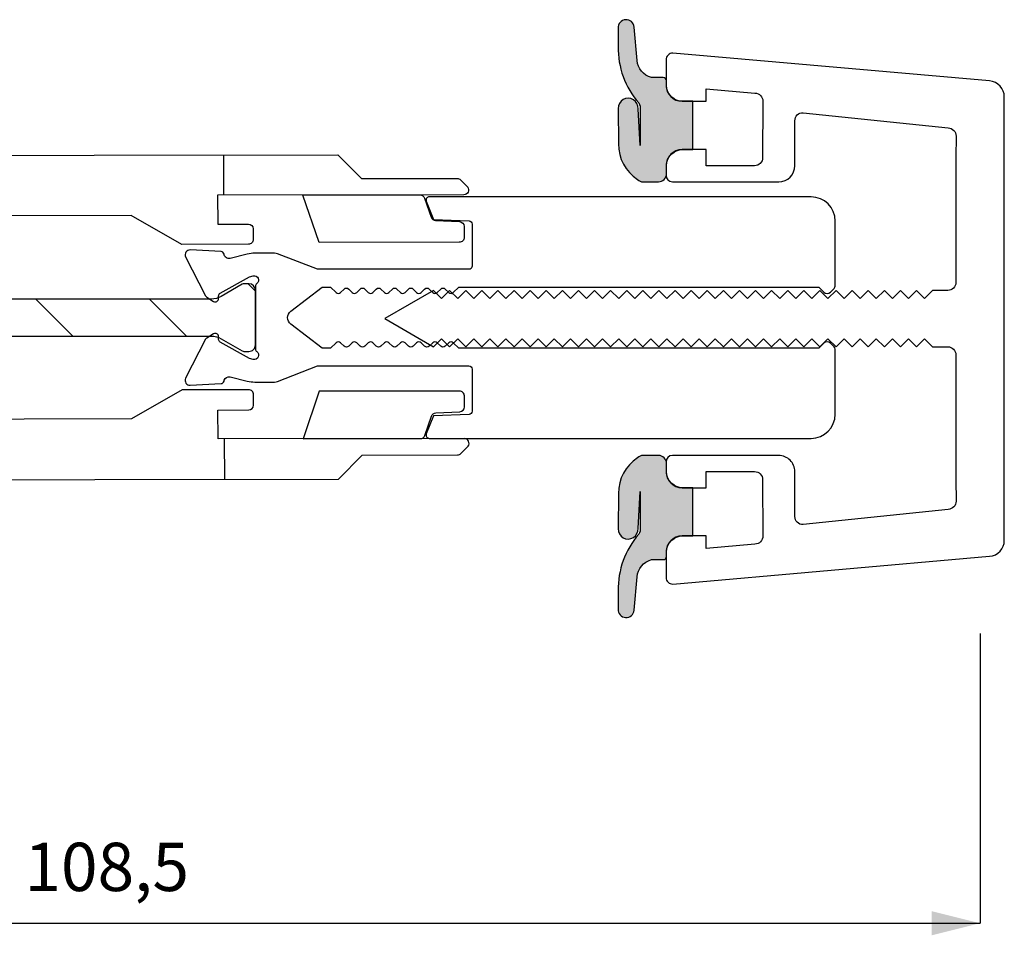
# Model space of a CAD drawing. Units: millimetres. Extents: x 130 to 1919, y 886 to 1841.
# Drawn here: x 948 to 1009, y 1333 to 1390 of the extents above; entities that cross this region are included whole.
import ezdxf
from ezdxf.enums import TextEntityAlignment as Align

# ---------------------------------------------------------------- set-up
doc = ezdxf.new("R2010")
doc.units = ezdxf.units.MM
doc.linetypes.add('VONLAYER', pattern=[0])
for name, color, linetype in [('GASKET_OUTSIDE', 7, 'Continuous'), ('HATCH_GASKET', 7, 'Continuous'), ('POLYAMID', 7, 'Continuous'), ('PR_DIMENSION', 7, 'Continuous'), ('PVC', 7, 'Continuous'), ('PVC_ADECKPROFIL_INSIDE', 7, 'Continuous')]:
    doc.layers.add(name, color=color, linetype=linetype)
doc.styles.get("Standard").update_dxf_attribs({"font": 'arial.ttf'})
doc.dimstyles.new('DS_ADVERT', dxfattribs={"dimscale": 0, "dimtxt": 5, "dimasz": 3, "dimexe": 0, "dimexo": 0, "dimgap": 2, "dimtad": 1, "dimdec": 0, "dimzin": 0, "dimdsep": 46, "dimtxsty": 'Standard', "dimcen": 0, "dimadec": 0, "dimazin": 0, "dimtfac": 1, "dimtdec": 4, "dimtofl": 0, "dimtmove": 0, "dimatfit": 0, "dimfxl": 1, "dimtzin": 0, "dimarcsym": 0})
pattern_1 = [(0, (0, 0), (0.03125, 0.0625), [0, -0.0625])]

# ---------------------------------------------------------------- blocks, each defined once
blk = doc.blocks.new('PRJ_INSERT_101_24843221287')
at = {"layer": 'HATCH_GASKET'}
h = blk.add_hatch(dxfattribs=at)
h.set_pattern_fill('DOTS', color=256, style=0)
h.set_pattern_definition(pattern_1)
h.paths.add_polyline_path([(98.48443791332453, 18.06080486719928, 0.9814872340749717), (97.4884391931822, 17.9912872579538), (97.49283515967856, 16.85338302072127, 0.1866600423052873), (98.77118250682972, 13.3447051402085, -0.139048032174075), (98.86662741808816, 12.9177874401005), (98.86662741808816, 10.6980589643075, 0.0004946550358880408), (98.86671279225116, 10.6933859192668), (98.72488404751344, 12.97827861335275, 1.055021891465515), (97.49283515967771, 12.99769790125685), (97.5175681593086, 10.8046121033554, 0.2609313090054745), (98.69050557829983, 8.596268609438765, 0.2196360648118076), (99.04702009676579, 8.446835861364775), (99.9933338082295, 8.446835861364775, 0.4143561205455046), (100.4933337490104, 8.947079211111479), (100.4930441930696, 9.542016971291538, -0.3865611246959184), (101.4885041652999, 10.44683586136478), (102.1197467171136, 10.44683586136483), (102.1197467171137, 13.44683586136483), (101.4885041653001, 13.44683586136478, -0.3871997655715624), (100.4928351596786, 14.35386688134221), (100.4928351596786, 14.71630955989338, 0.4142135623730952), (100.2928351596797, 14.91630955989228), (99.55204533393997, 14.91630955989228, -0.3034768089378369), (98.66497657152915, 15.98578363931536)])
h = blk.add_hatch(dxfattribs=at)
h.set_pattern_fill('DOTS', color=256, style=0)
h.set_pattern_definition(pattern_1)
edge = h.paths.add_edge_path()
edge.add_arc((100.2928351596778, -14.82263783716107), 0.2000000000007276, 270.0000000005211, 360)
edge.add_line((100.4928351596786, -14.82263783716107), (100.4928351596786, -14.46019515862199))
edge.add_arc((101.4885041653001, -14.55316413863519), 0.9999999999999952, 90, 174.6655664598483, ccw=False)
edge.add_line((101.4885041653001, -13.5531641386352), (102.1197467171136, -13.55316413863517))
edge.add_line((102.1197467171136, -13.55316413863517), (102.1197467171137, -10.5531641386352))
edge.add_line((102.1197467171137, -10.5531641386352), (101.4885041653001, -10.5531641386352))
edge.add_arc((101.4885041653, -9.553164138634333), 1.000000000000863, 185.4617438827822, 270.0000000000049, ccw=False)
edge.add_line((100.4930441930696, -9.64834524857099), (100.4933337490104, -9.053407488377019))
edge.add_arc((99.99333380822847, -9.053164138636227), 0.5000000000010045, 359.9721141727131, 449.9999999999984)
edge.add_line((99.99333380822848, -8.553164138635225), (99.04702009676679, -8.553164138635225))
edge.add_arc((99.03064894704352, -9.014106083187574), 0.4612325777641501, 87.965896387669, 137.5160071923749)
edge.add_arc((100.0758087769931, -10.85405365033339), 2.558873024998092, 122.77711215768, 181.2738569142105)
edge.add_line((97.51756815930803, -10.9109403806757), (97.4928351596785, -13.10402617845432))
edge.add_arc((98.10937991555276, -13.12732751681752), 0.6169849174538752, 177.835626316636, 363.9703914802147)
edge.add_line((98.72488404751446, -13.08460689060908), (98.86671279224986, -10.79971419655831))
edge.add_arc((101.2284391958751, -10.84519904258907), 2.362164362782349, 178.896668316635, 179.0100348891202)
edge.add_line((98.86662741808816, -10.80438724152651), (98.86662741808816, -13.0241157173711))
edge.add_arc((98.06617312748624, -13.0692882134691), 0.8017279000675642, -28.434453132244528, 3.2299796049819065, ccw=False)
edge.add_arc((102.6675652709741, -16.85785136477539), 5.175732525038518, 138.8350439372269, 181.1276705371768)
edge.add_line((97.49283515967862, -16.9597112979859), (97.48843919318226, -18.09761553521301))
edge.add_arc((97.98708810352711, -18.12306804683019), 0.4992980734348311, 177.0779902565708, 354.9368258322394)
edge.add_line((98.48443791332475, -18.16713314446963), (98.66497657152784, -16.0921119166008))
edge.add_arc((99.90838876995025, -16.22082866135505), 1.250056756937768, 106.5625430276358, 174.0898515690573, ccw=False)
edge.add_line((99.55204533394384, -15.0226378371618), (100.2928351596797, -15.0226378371618))
at = {"layer": 'POLYAMID', "linetype": 'Continuous'}
h = blk.add_hatch(dxfattribs=at)
h.set_pattern_fill('CUSTOM41', color=256, scale=5, angle=315, pattern_type=2)
h.set_pattern_definition([(315, (5087.781425515914, 1122.243685579262), (1.665334536937735e-15, 7.071067811865476), [])])
h.paths.add_polyline_path([(72.22550164352378, -1.139732721523501), (72.46390484047788, -1.163652828112276), (72.69280365429586, -1.234459528719412), (72.82550164352142, -1.300502236979696), (73.1604381340585, -1.493877909954676), (74.14375827204003, -2.061598056316939), (74.18198234572355, -2.078833137555989), (74.22286856486971, -2.088130713504938), (74.2487582720396, -2.08973272152241), (74.56043813406086, -2.08973272152241), (74.6399058663792, -2.081759352657059), (74.71620547098428, -2.058157119123166), (74.78629512341831, -2.019866967486337), (74.8473805704225, -1.968415405261908), (74.89702652798405, -1.905853643872319), (74.93325376844768, -1.83467582331366), (74.95461802605678, -1.757719578684259), (74.9604381340614, -1.689732721523683), (74.9604381340614, 1.710267278477772), (74.95246476519878, 1.789735010796107), (74.92886253166216, 1.866034615400281), (74.89057238002533, 1.936124267834316), (74.8391208178, 1.997209714836686), (74.7765590564095, 2.046855672400056), (74.70538123585084, 2.083082912862778), (74.62842499122144, 2.104447170470962), (74.56043813406086, 2.110267278476499), (74.2487582720396, 2.110267278476499), (74.20703771257286, 2.106081259823554), (74.1669804201565, 2.093690087216714), (74.14375827204003, 2.082132613271938), (73.1604381340585, 1.514412466909675), (72.82550164352142, 1.321036793935605), (72.60707836532492, 1.222550615430123), (72.37344282736012, 1.169421610004179), (72.22550164352378, 1.16026727847759), (54.96043813406141, 1.16026727847759), (43.69537462460084, 1.16026727847759), (43.45697142764584, 1.184187385068185), (43.22807261382968, 1.254994085672593), (43.09537462460048, 1.321036793935605), (41.77711799608096, 2.082132613271938), (41.73889392239653, 2.099367694510988), (41.6980077032531, 2.108665270459028), (41.67211799608049, 2.110267278476499), (41.36043813406013, 2.110267278476499), (41.2809704017418, 2.102293909612058), (41.20467079713671, 2.078691676076346), (41.13458114470359, 2.040401524438607), (41.07349569770213, 1.988949962214178), (41.02384974013876, 1.926388200823681), (40.98762249967513, 1.855210380267749), (40.96625824206694, 1.77825413563653), (40.96043813406141, 1.710267278477772), (40.96043813406141, -1.689732721523683), (40.96841150292494, -1.769200453841108), (40.99201373646156, -1.845500058446191), (41.03030388809657, -1.915589710880226), (41.08175545032191, -1.976675157881687), (41.14431721171422, -2.026321115444148), (41.21549503227016, -2.062548355909598), (41.29245127689956, -2.083912613516873), (41.36043813406013, -2.08973272152241), (41.67211799608049, -2.08973272152241), (41.71383855554814, -2.085546702867646), (41.7538958479654, -2.073155530262625), (41.77711799608096, -2.061598056316939), (43.09537462460048, -1.300502236979696), (43.31379790280062, -1.202016058472395), (43.54743344076451, -1.148887053049179), (43.69537462460084, -1.139732721523501), (54.96043813406141, -1.139732721523501)])
at = {"linetype": 'Continuous'}
blk.add_lwpolyline([(72.22550164352378, 1.16026727847759), (43.69537462460102, 1.160267278480603, -0.1316524975871919), (43.09537462460048, 1.321036793935605), (41.77711799608096, 2.082132613270119, 0.1316524975862895), (41.67211799608049, 2.110267278476499), (41.36043813406013, 2.110267278476499, 0.4142135623731176), (40.96043813406141, 1.710267278477772), (40.96043813406141, -1.689732721523683, 0.4142135623731176), (41.36043813406013, -2.08973272152241), (41.67211799608037, -2.08973272152241, 0.1316524975883067), (41.77711799608096, -2.061598056316939), (43.09537462459775, -1.300502236979753, -0.1316524975871213), (43.69537462460084, -1.139732721523501), (72.22550164352936, -1.139732721524297, -0.1316524975859358), (72.82550164352142, -1.300502236979696), (74.14375827203997, -2.061598056316882, 0.1316524975875086), (74.2487582720396, -2.08973272152241), (74.56043813406086, -2.0897327215215, 0.4142135623744315), (74.9604381340614, -1.689732721523683), (74.9604381340614, 1.710267278478682, 0.414213562371293), (74.56043813406086, 2.110267278476499), (74.24875827203874, 2.11026727847559, 0.1316524975867569), (74.14375827204003, 2.082132613271938), (72.82550164352102, 1.321036793934979, -0.1316524975872145)], format="xyb", close=True, dxfattribs=at)
at = {"layer": 'GASKET_OUTSIDE'}
for points in [[(101.4885041653001, 10.44683586136478), (102.1197467171136, 10.44683586136483), (102.1197467171137, 13.44683586136483), (101.4885041653001, 13.44683586136478, -0.3871997655715791), (100.4928351596786, 14.35386688134224), (100.4928351596786, 14.71630955989156, 0.414213562375759), (100.2928351596797, 14.91630955989228), (99.55204533393997, 14.91630955989228, -0.3034768089378218), (98.66497657152915, 15.98578363931529), (98.4844379133243, 18.06080486720197, 0.9814872340725205), (97.4884391931822, 17.9912872579539), (97.49283515967856, 16.85338302072108, 0.1866600423052794), (98.77118250682973, 13.34470514020848, -0.1390480321741071), (98.86662741808816, 12.91778744010037), (98.86662741808816, 10.69805896430728, 0.0004946550358156724), (98.86671279225116, 10.69338591926726), (98.86671279225116, 10.69338591926726, -0.02137129247725233), (98.8667127922511, 10.69338591926777), (98.72488404751344, 12.9782786133527, 1.05502189146546), (97.49283515967771, 12.99769790125703), (97.5175681593086, 10.80461210335523, 0.2609313090054562), (98.69050557829983, 8.596268609438766, 0.2196360648117917), (99.04702009676576, 8.446835861364775), (99.99333381834406, 8.446835861364775, 0.4143561146170731), (100.4933337490104, 8.947079211106598), (100.4930441930696, 9.542016971291503, -0.3865611246959603)], [(100.2928351596797, -15.0226378371618, 0.4142135623704313), (100.4928351596786, -14.82263783716107), (100.4928351596786, -14.46019515862199, -0.3871997655744732), (101.4885041653001, -13.5531641386352), (102.1197467171136, -13.55316413863517), (102.1197467171137, -10.5531641386352), (101.4885041653001, -10.5531641386352, -0.3865611246931317), (100.4930441930696, -9.64834524857099), (100.4933337490104, -9.053407488377019, 0.4143561205420186), (99.99333380822848, -8.553164138635225), (99.04702009676679, -8.553164138635225, 0.2196360648087063), (98.69050557830415, -8.702596886704384, 0.2609313090113298), (97.51756815930803, -10.9109403806757), (97.4928351596785, -13.10402617845432, 1.055021891539494), (98.72488404751446, -13.08460689060908), (98.86671279224986, -10.79971419655831, -0.02137129248117397), (98.86671279224986, -10.79971419655831), (98.86671279224986, -10.79971419655809, 0.0004946550282370224), (98.86662741808816, -10.80438724152651), (98.86662741808816, -13.0241157173711, -0.1390480321741949), (98.77118250682945, -13.45103341747938, 0.1866600423049711), (97.49283515967862, -16.9597112979859), (97.48843919318226, -18.09761553521301, 0.9814872340818871), (98.48443791332475, -18.16713314446963), (98.66497657152784, -16.0921119166008, -0.3034768089420053), (99.55204533394384, -15.0226378371618)]]:
    blk.add_lwpolyline(points, format="xyb", close=True, dxfattribs=at)
at = {"layer": 'PVC', "color": 7, "linetype": 'Continuous'}
for p, q in [((73.00225778074088, 7.617055264592921), (72.99816775339212, 10.11806093143366)), ((73.02722042240975, -7.527513986190058), (73.03131044975771, -10.02851965303074))]:
    blk.add_line(p, q, dxfattribs=at)
at = {"layer": 'PVC'}
for points in [[(19.5039550347052, 10.03058011233929), (80.08710950806528, 10.1296549612814), (81.55158425614411, 8.646812200759712), (87.48832368810065, 8.65652086594082, -0.1989123674047587), (87.70059913377906, 8.568999928083713), (88.14434082706669, 8.119223998156599, -0.6131528292963435), (87.90259605361479, 7.642244114258915), (72.61277449076624, 7.617239857302707), (72.61571571480044, 5.81871448045797), (74.52223815991704, 5.821832317832445, -0.4142135623720655), (74.82272836079733, 5.522323327483093), (74.82379599391788, 4.869477696431602, -0.4142135623736801), (74.52428700033249, 4.568987492302824), (70.39771416262943, 4.562239088655872), (67.25055221609762, 6.357094774571237), (53.89444610777201, 6.335252825160524)], [(19.53709773469154, -10.11600268619117), (80.12025220805162, -10.01692783724906), (81.57986919301447, -8.529303154272782), (87.51660862497101, -8.519594489090593, 0.1989123674047587), (87.72859668073511, -8.431379730604931), (88.17086491958105, -7.980154861596532, 0.6131528292963435), (87.92756138227742, -7.503968202953217), (72.63773981942893, -7.528972459910108), (72.63479859539393, -5.730447083065371), (74.54132104051052, -5.727329245691749, 0.4142135623720655), (74.84083003085857, -5.426839044810322), (74.83976239773756, -4.773993413758831, 0.4142135623736801), (74.53927219360958, -4.474484420172757), (70.4126993559064, -4.481232823818118), (67.27142467263047, -6.286372324014735), (53.91531856430493, -6.308214273425108)]]:
    blk.add_lwpolyline(points, format="xyb", dxfattribs=at)
at = {"layer": 'PVC', "linetype": 'Continuous'}
blk.add_lwpolyline([(109.4704381340616, 7.510267278477045), (85.76004449083212, 7.510267278475226, 0.5305905705968731), (85.57434732545607, 7.235993711368906), (86.0246057749655, 6.110267278476499), (88.22875484017914, 6.018531629902839, -0.4020823316635), (88.42043813406144, 5.818704623720919), (88.42043813406144, 3.210267278477772, -0.4142135623745025), (88.22043813406162, 3.010267278477045), (78.81043813406177, 3.010267278477045), (76.33317223629535, 3.976112892270237, 0.0932073003282497), (76.1515466210567, 4.010267278477045), (74.93095703916106, 4.010267278477045, 0.06116262015077797), (74.44711324795634, 3.950858731028518, 4), (74.44711324795935, 3.95085873103028), (73.38572024947138, 3.686223734479881, -0.4142135623744622), (73.02205496290844, 3.904735883687067), (73.00792387868842, 3.961412566848765, 0.3297505471465826), (72.82433192467852, 4.11275409467919), (70.9091709232124, 4.213123429735901, 0.5773502691930351), (70.62616817908292, 3.777337419384935), (71.85852231043464, 1.358706254693232, 0.1405408347046308), (71.9337160002915, 1.278070894499365), (72.36337690730386, 1.01990457593746, 0.5773502691927082), (72.66635406131809, 1.187847554792938), (72.6693769067819, 1.361026255577713, -0.2679491924277448), (72.77238452176425, 1.532459715714253), (74.60195120520348, 2.546605088582623), (74.82511922224808, 2.602247124571761, -0.8312307918809202), (75.04554451704007, 2.119264993512047, 0.2444099326980712), (74.9604381340614, 1.955559597245269), (74.9604381340614, -1.935025040289361, 0.2444099326984645), (75.04554451704001, -2.098730436560686, -0.8312307918844645), (74.82511922224876, -2.581712567615682), (74.60195120520348, -2.526070531629443), (72.77238452176329, -1.511925158762608, -0.2679491924294765), (72.66937690678242, -1.340491698622714), (72.666354061319, -1.16731299783703, 0.5773502691911513), (72.36337690730488, -0.9993700189851324), (71.9337160002924, -1.257536337544366, 0.1405408347052985), (71.85852231043555, -1.338171697739085), (70.62616817908287, -3.756802862429993, 0.5773502691916294), (70.90917092321251, -4.192588872782721), (72.82433192468034, -4.09221953772601, 0.3297505471439135), (73.0079238786875, -3.940878009893709), (73.02205496290873, -3.88420132673275, -0.4142135623714409), (73.38572024947189, -3.665689177528179), (74.44711324795935, -3.930324174075281, 0.06116262015059767), (74.9309570391597, -3.989732721522955), (76.1515466210567, -3.989732721522955, 0.09320730032762664), (76.33317223629365, -3.955578335313362), (78.81043813406177, -2.989732721522955), (88.22043813406196, -2.989732721523865, -0.4142135623738314), (88.42043813406144, -3.189732721523683), (88.42043813406167, -5.798170066767739, -0.4020823316620262), (88.22875484017914, -5.997997072948124), (86.0246057749655, -6.08973272152241), (85.57434732545516, -7.215459154413963, 0.5305905705960342), (85.76004449083212, -7.489732721522955), (109.4704381340616, -7.489732721522955, 0.4142135623731065), (110.9704381340616, -5.989732721522955), (110.9704381340607, -1.948497313413895, 0.1988070227482819), (110.911916803675, -1.807133293787842), (110.6826561384823, -1.577686692086729, 0.4142135623723487), (110.2583921046225, -1.577514717104236), (109.9459208830795, -1.889732721523501), (87.59328084653589, -1.889732721523501), (87.25185949029765, -1.548311365285258, 0.4142135623694003), (86.96901677782444, -1.548311365285258), (86.75185948843409, -1.765468652812956, -0.4142135623673906), (86.46901677596179, -1.765468652812046), (86.25185949029765, -1.548311365285258, 0.4142135623694003), (85.96901677782444, -1.548311365285258), (85.75185948843409, -1.765468652812956, -0.4142135623673906), (85.46901677596179, -1.765468652812046), (85.25185949029765, -1.548311365285258, 0.4142135623694003), (84.96901677782444, -1.548311365285258), (84.75185948843409, -1.765468652812956, -0.4142135623673906), (84.46901677596179, -1.765468652812046), (84.25185949029765, -1.548311365285258, 0.4142135623694003), (83.96901677782444, -1.548311365285258), (83.75185948843409, -1.765468652812956, -0.4142135623673906), (83.46901677596179, -1.765468652812046), (83.25185949029765, -1.548311365285258, 0.4142135623694003), (82.96901677782444, -1.548311365285258), (82.75185948843409, -1.765468652812956, -0.4142135623673906), (82.46901677596179, -1.765468652812046), (82.25185949029765, -1.548311365285258, 0.4142135623694003), (81.96901677782444, -1.548311365285258), (81.75185948843409, -1.765468652812956, -0.4142135623673906), (81.46901677596179, -1.765468652812046), (81.25185949029765, -1.548311365285258, 0.4142135623694003), (80.96901677782444, -1.548311365285258), (80.75185948843409, -1.765468652812956, -0.4142135623673906), (80.46901677596179, -1.765468652812046), (80.25185949029765, -1.548311365285258, 0.4142135623694003), (79.96901677782444, -1.548311365285258), (79.62759541865762, -1.889732721523501), (79.11522652660551, -1.889732721523501), (77.15605741955727, -0.3864093916679963, -0.4931454260310864), (77.15605741955642, 0.4069439486221427), (79.11522652660551, 1.91026727847759), (79.62759541865944, 1.91026727847759), (79.96901677782444, 1.568845922240257, 0.4142135623712839), (80.25185949029765, 1.568845922240257), (80.46901677596156, 1.786003209767728, -0.4142135623673906), (80.75185948843591, 1.786003209766136), (80.96901677782444, 1.568845922240257, 0.4142135623712839), (81.25185949029765, 1.568845922240257), (81.46901677596156, 1.786003209767728, -0.4142135623673906), (81.75185948843591, 1.786003209766136), (81.96901677782444, 1.568845922240257, 0.4142135623712839), (82.25185949029765, 1.568845922240257), (82.46901677596156, 1.786003209767728, -0.4142135623673906), (82.75185948843591, 1.786003209766136), (82.96901677782444, 1.568845922240257, 0.4142135623712839), (83.25185949029765, 1.568845922240257), (83.46901677596156, 1.786003209767728, -0.4142135623673906), (83.75185948843591, 1.786003209766136), (83.96901677782444, 1.568845922240257, 0.4142135623712839), (84.25185949029765, 1.568845922240257), (84.46901677596156, 1.786003209767728, -0.4142135623673906), (84.75185948843591, 1.786003209766136), (84.96901677782444, 1.568845922240257, 0.4142135623712839), (85.25185949029765, 1.568845922240257), (85.46901677596156, 1.786003209767728, -0.4142135623673906), (85.75185948843591, 1.786003209766136), (85.96901677782444, 1.568845922240257, 0.4142135623712839), (86.25185949029765, 1.568845922240257), (86.46901677596156, 1.786003209767728, -0.4142135623673906), (86.75185948843591, 1.786003209766136), (86.96901677782444, 1.568845922240257, 0.4142135623712839), (87.25185949029765, 1.568845922240257), (87.59328084653589, 1.91026727847759), (109.9459208830795, 1.91026727847759), (110.2583921046235, 1.598049274059179, 0.4142135623722989), (110.6826561384823, 1.598221249040876), (110.9119168036741, 1.827667850742841, 0.1988070227482273), (110.9704381340616, 1.969031870367985), (110.9704381340616, 6.010267278477045, 0.4142135623726214)], format="xyb", close=True, dxfattribs=at)
at = {"layer": 'PVC'}
for points in [[(78.91083193150348, 4.67689916940526), (77.9022498998628, 7.625197861652964), (85.18359021547019, 7.637670449071379, -0.321969677631072), (85.46825004405576, 7.433905408362875), (85.87181284045403, 6.242329530742495, 0.3091862486251835), (86.14252650584388, 6.03886491093192), (87.63648256093643, 5.971906982431506, -0.4006805670565153), (87.92304988146691, 5.67269844873374), (87.9241636532413, 4.99163955045816, -0.4142135623782265), (87.62465465967136, 4.691149346340296)], [(78.92614660871504, -4.568048458826922), (77.92721296469381, -7.519630148040449), (85.20855512832713, -7.508287607650345, 0.321969677631072), (85.4925469805438, -7.30359262065781), (85.89221033422058, -6.110703184670001, -0.3091862486251835), (86.16225708042185, -5.906354230648844), (87.65598614559917, -5.834510382051462, 0.4006805670565153), (87.94157331277029, -5.534366173743592), (87.94045954099556, -4.853307275467955, 0.4142135623782265), (87.63996933688293, -4.553798281892739)]]:
    blk.add_lwpolyline(points, format="xyb", close=True, dxfattribs=at)
at = {"layer": 'PVC_ADECKPROFIL_INSIDE'}
blk.add_lwpolyline([(120.5630215381679, -14.81731734821912, 0.3888787314562253), (121.4758657954213, -13.82112265150499), (121.4650656113895, -0.05316413863903335), (121.4758657954202, 13.71479437286541, 0.388878731850506), (120.5630215381681, 14.7109890709487), (100.8782766003557, 16.43318109740568, 0.4239222762010973), (100.4650656113921, 16.03339931971902), (100.4650656113921, 14.44683586136478, 0.4142135623730951), (101.4650656113921, 13.44683586136478), (102.9650656113922, 13.44683586136478), (102.9650656113921, 14.22047452746199), (105.9886921783645, 13.95594148011617, -0.4125915856853864), (106.4812752743086, 13.45137093659235), (106.4650656113921, 9.946835861364775, -0.4142135623730951), (105.9650656113921, 9.446835861364775), (102.9650656113921, 9.446835861364775), (102.9650656113921, 10.44683586136478), (101.4650656113921, 10.44683586136478, 0.4142135623730951), (100.4650656113921, 9.446835861364775), (100.4650656113921, 8.846835861364411, 0.4142135623730951), (100.8650656113918, 8.446835861364775), (107.4650656113894, 8.446835861364775, 0.414213562373095), (108.4650656113894, 9.446835861364775), (108.4650656113894, 12.23891549335792, -0.4239222761840634), (108.9815793475649, 12.73864271546734), (117.9923795316007, 11.79429966203281, -0.4092411483845882), (118.4758015822085, 11.28655938255883), (118.4650656113894, 9.94683586136614), (118.4650656113894, 6.946835861364775), (118.4650656113894, 2.196835861364775, -0.4142135623730951), (117.9650656113894, 1.696835861364775), (117.0239240729246, 1.696835861364775), (116.5239240729247, 1.196835861364832), (116.0239240729247, 1.696835861364775), (115.5239240729247, 1.196835861364775), (115.0239240729247, 1.696835861364775), (114.5239240729247, 1.196835861364775), (114.0239240729247, 1.696835861364775), (113.5239240729247, 1.196835861364775), (113.0239240729247, 1.696835861364775), (112.5239240729247, 1.196835861364775), (112.0239240729247, 1.696835861364775), (111.5239240729247, 1.196835861364775), (111.0239240729247, 1.696835861364775), (110.5239240729247, 1.196835861364775), (110.0239240729247, 1.696835861364775), (109.5239240729247, 1.196835861364775), (109.0239240729247, 1.696835861364775), (108.5239240729247, 1.196835861364775), (108.0239240729247, 1.696835861364775), (107.5239240729247, 1.196835861364775), (107.0239240729247, 1.696835861364775), (106.5239240729247, 1.196835861364775), (106.0239240729247, 1.696835861364775), (105.5239240729247, 1.196835861364775), (105.0239240729247, 1.696835861364775), (104.5239240729247, 1.196835861364775), (104.0239240729247, 1.696835861364775), (103.5239240729247, 1.196835861364775), (103.0239240729247, 1.696835861364775), (102.5239240729247, 1.196835861364775), (102.0239240729247, 1.696835861364775), (101.5239240729247, 1.196835861364775), (101.0239240729247, 1.696835861364775), (100.5239240729247, 1.196835861364775), (100.0239240729247, 1.696835861364775), (99.52392407292466, 1.196835861364775), (99.02392407292466, 1.696835861364775), (98.52392407292466, 1.196835861364775), (98.02392407292466, 1.696835861364775), (97.52392407292466, 1.196835861364775), (97.02392407292466, 1.696835861364775), (96.52392407292466, 1.196835861364775), (96.02392407292466, 1.696835861364775), (95.52392407292466, 1.196835861364775), (95.02392407292466, 1.696835861364775), (94.52392407292466, 1.196835861364775), (94.02392407292466, 1.696835861364775), (93.52392407292466, 1.196835861364775), (93.02392407292466, 1.696835861364775), (92.52392407292466, 1.196835861364775), (92.02392407292466, 1.696835861364775), (91.52392407292466, 1.196835861364775), (91.02392407292466, 1.696835861364775), (90.52392407292466, 1.196835861364775), (90.02392407292466, 1.696835861364775), (89.52392407292466, 1.196835861364775), (89.02392407292466, 1.696835861364775), (88.52392407292466, 1.196835861364775), (88.02392407292466, 1.696835861364775), (87.52392407292466, 1.196835861364775), (87.02392407292466, 1.696835861364775), (86.52392407292466, 1.196835861364775), (86.02392407292466, 1.696835861364775), (82.9928351596785, -0.05316413863522484), (86.0239240729246, -1.803164138635225), (86.52392407292466, -1.303164138635225), (87.02392407292466, -1.803164138635225), (87.52392407292466, -1.303164138635225), (88.02392407292466, -1.803164138635225), (88.52392407292466, -1.303164138635225), (89.02392407292466, -1.803164138635225), (89.52392407292466, -1.303164138635225), (90.02392407292466, -1.803164138635225), (90.52392407292466, -1.303164138635225), (91.02392407292466, -1.803164138635225), (91.52392407292466, -1.303164138635225), (92.02392407292466, -1.803164138635225), (92.52392407292466, -1.303164138635225), (93.02392407292466, -1.803164138635225), (93.52392407292466, -1.303164138635225), (94.02392407292466, -1.803164138635225), (94.52392407292466, -1.303164138635225), (95.02392407292466, -1.803164138635225), (95.52392407292466, -1.303164138635225), (96.02392407292466, -1.803164138635225), (96.52392407292466, -1.303164138635225), (97.02392407292466, -1.803164138635225), (97.52392407292466, -1.303164138635225), (98.02392407292466, -1.803164138635225), (98.52392407292466, -1.303164138635225), (99.02392407292466, -1.803164138635225), (99.52392407292466, -1.303164138635225), (100.0239240729247, -1.803164138635225), (100.5239240729247, -1.303164138635225), (101.0239240729247, -1.803164138635225), (101.5239240729247, -1.303164138635225), (102.0239240729247, -1.803164138635225), (102.5239240729247, -1.303164138635225), (103.0239240729247, -1.803164138635225), (103.5239240729247, -1.303164138635225), (104.0239240729247, -1.803164138635225), (104.5239240729247, -1.303164138635225), (105.0239240729247, -1.803164138635225), (105.5239240729247, -1.303164138635225), (106.0239240729247, -1.803164138635225), (106.5239240729247, -1.303164138635225), (107.0239240729247, -1.803164138635225), (107.5239240729247, -1.303164138635225), (108.0239240729247, -1.803164138635225), (108.5239240729247, -1.303164138635225), (109.0239240729247, -1.803164138635225), (109.5239240729247, -1.303164138635225), (110.0239240729247, -1.803164138635225), (110.5239240729247, -1.303164138635225), (111.0239240729247, -1.803164138635225), (111.5239240729247, -1.303164138635225), (112.0239240729247, -1.803164138635225), (112.5239240729247, -1.303164138635225), (113.0239240729247, -1.803164138635225), (113.5239240729247, -1.303164138635225), (114.0239240729247, -1.803164138635225), (114.5239240729247, -1.303164138635225), (115.0239240729247, -1.803164138635225), (115.5239240729247, -1.303164138635225), (116.0239240729247, -1.803164138635225), (116.5239240729247, -1.303164138635225), (117.0239240729246, -1.803164138635225), (117.9650656113894, -1.803164138635225, -0.4142135623730951), (118.4650656113894, -2.303164138635225), (118.4650656113894, -7.053164138635225), (118.4650656113894, -10.05316413863852), (118.475801582209, -11.39288765988152, -0.4092411483506465), (117.9923795316065, -11.90062793930255), (108.9815793475602, -12.84497099273821, -0.423922276181063), (108.4650656113894, -12.34524377062831), (108.4650656113894, -9.553164138635196, 0.414213562373095), (107.4650656113894, -8.553164138635225), (100.8650656113909, -8.553164138635225, 0.4142135623724291), (100.4650656113921, -8.953164138634833), (100.4650656113921, -9.553164138635196, 0.4142135623730951), (101.4650656113921, -10.5531641386352), (102.9650656113921, -10.5531641386352), (102.9650656113921, -9.553164138635196), (105.9650656113921, -9.553164138635196, -0.4142135623730951), (106.4650656113921, -10.0531641386352), (106.4812752743064, -13.55769921339791, -0.4125915859431478), (105.9886921783852, -14.06226975738471), (102.9650656113921, -14.32680280473423), (102.9650656113921, -13.5531641386352), (101.4650656113921, -13.5531641386352, 0.4142135623730951), (100.4650656113921, -14.5531641386352), (100.4650656113921, -16.13972759698945, 0.4239222762279403), (100.8782766003901, -16.53950937467306)], format="xyb", close=True, dxfattribs=at)
blk = doc.blocks.new('SLASH2')
at = {"color": 0, "linetype": 'ByBlock'}
blk.add_solid([(0, 0), (1, -0.25), (1, 0.25)], dxfattribs=at)
blk = doc.blocks.new('*D336')
at = {"layer": 'PR_DIMENSION', "color": 7, "linetype": 'VONLAYER', "transparency": 16777216}
for p, q in [((11.47526700036906, -19.60796746309038), (11.47526700036906, -37.60796746309038)), ((119.97165933856, -19.60796746309038), (119.97165933856, -37.60796746309038)), ((11.47526700036906, -37.60796746309038), (119.97165933856, -37.60796746309038))]:
    blk.add_line(p, q, dxfattribs=at)
at = {"layer": 'PR_DIMENSION', "color": 7, "linetype": 'VONLAYER', "transparency": 16777216, "xscale": 3, "yscale": 3, "zscale": 3}
blk.add_blockref('SLASH2', (11.47526700036906, -37.60796746309038), dxfattribs=at)
at = {"layer": 'PR_DIMENSION', "color": 7, "linetype": 'VONLAYER', "transparency": 16777216, "xscale": 3, "yscale": 3, "zscale": 3, "rotation": 179.9999999999546}
blk.add_blockref('SLASH2', (119.97165933856, -37.60796746309038), dxfattribs=at)
at = {"layer": 'PR_DIMENSION', "color": 7, "linetype": 'VONLAYER', "transparency": 16777216}
blk.add_text('108,5', height=3, dxfattribs=at).set_placement((65.72346316946455, -34.10796746309038), align=Align.MIDDLE_CENTER)
blk = doc.blocks.new('PRJ_INSERT_100_24843470811')
at = {"color": 7, "linetype": 'Continuous'}
blk.add_blockref('PRJ_INSERT_101_24843221287', (0, 0), dxfattribs=at)
at = {"layer": 'PR_DIMENSION', "color": 7, "linetype": 'VONLAYER'}
dim = blk.add_linear_dim(base=(65.72346316946455, -37.60796746309038), p1=(11.47526700036906, -18.60796746309038), p2=(119.97165933856, -18.60796746309038), dimstyle='DS_ADVERT', dxfattribs=at)
dim.commit()
dim.dimension.update_dxf_attribs({"geometry": '*D336', "text_midpoint": (65.72346316946455, -34.10796746309038)})

msp = doc.modelspace()

# ---------------------------------------------------------------- block references
at = {"color": 7, "linetype": 'Continuous'}
msp.add_blockref('PRJ_INSERT_100_24843470811', (887.4217391790904, 1371.05441519799), dxfattribs=at)

doc.saveas('drawing.dxf')
